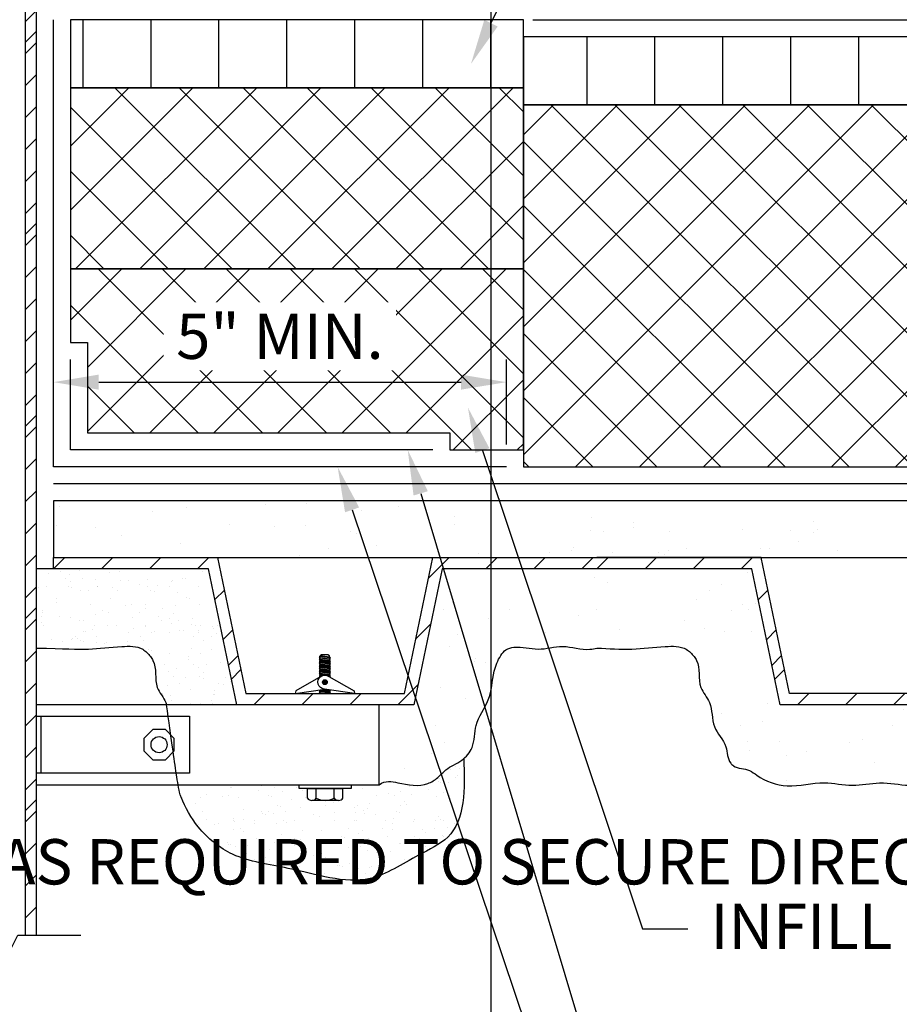
# Model space of a CAD drawing. Units: inches. Extents: x 0 to 111, y 0 to 51.
# Drawn here: x 27 to 37, y 12 to 23 of the extents above; entities that cross this region are included whole.
import ezdxf
from ezdxf import colors
from ezdxf.entities.mleader import LeaderData, LeaderLine
from ezdxf.math import Vec2, Vec3

# ---------------------------------------------------------------- set-up
doc = ezdxf.new("R2010")
doc.units = ezdxf.units.IN
doc.header["$MEASUREMENT"] = 0
doc.layers.get('0').update_dxf_attribs({"color": 56})
doc.layers.add('Defpoints 2', color=8, linetype='Continuous', plot=False)
for name, color, linetype in [('R-__DIM', 1, 'Continuous'), ('R-__NOTE', 6, 'Continuous'), ('R-_LIGHT', 1, 'Continuous'), ('R-_MEDIUM', 4, 'Continuous'), ('R-BREAKLINE', 6, 'Continuous'), ('R-EXISTING', 8, 'Continuous'), ('R-FASTENERS', 1, 'Continuous'), ('R-HATCH-EXIST', 8, 'Continuous'), ('R-HATCH-LT', 1, 'Continuous'), ('R-HATCH-LT-X', 9, 'Continuous'), ('R-HATCH-MED-LT', 6, 'Continuous'), ('R-INSULATION', 1, 'Continuous'), ('R-VAPOR BARRIER', 7, 'Continuous')]:
    doc.layers.add(name, color=color, linetype=linetype)
doc.styles.add('POP', font='swissl.ttf')
doc.dimstyles.new('POP', dxfattribs={"dimtxt": 0.125, "dimasz": 0.125, "dimexe": 0.0625, "dimexo": 0.0625, "dimgap": 0.0625, "dimtad": 1, "dimdec": 3, "dimzin": 0, "dimdsep": 46, "dimlunit": 4, "dimtxsty": 'POP', "dimcen": -0.09, "dimclrd": 256, "dimclre": 256, "dimclrt": 256, "dimaunit": 1, "dimazin": 0, "dimtfac": 1, "dimtdec": 3, "dimtmove": 0, "dimatfit": 3, "dimfxl": 0.125, "dimtolj": 1, "dimtzin": 0, "dimlwe": -1, "dimarcsym": 0})
pattern_1 = [(0, (-168.46463, 16.07848), (0.59, 0.43), [0, -0.24, 0, -0.32, 0, -0.56]), (10, (-168.0546, 16.5385), (0.330887, 0.8300685), [0, -0.62, 0, -0.14, 0, -0.53]), (20, (-168.3946, 16.4385), (0.21074, 0.9706125), [0, -0.43, 0, -0.29, 0, -0.63]), (30, (-168.0046, 16.3385), (0.0237307, 0.7988973), [0, -0.56, 0, -0.71, 0, -0.51]), (40, (-168.17463, 16.23848), (0.2800836, 0.8485595), [0, -0.41, 0, -0.33, 0, -0.57]), (50, (-167.75463, 16.1385), (-0.1540838, 0.6253464), [0, -0.12, 0, -0.79, 0, -0.47]), (60, (-167.9446, 16.0385), (-0.150237, 1.0797818), [0, -0.15, 0, -0.47, 0, -0.54]), (70, (-168.18463, 15.93848), (-0.2817697, 0.570794), [0, -0.28, 0, -0.32, 0, -0.73]), (80, (-168.11463, 15.83848), (-0.3418767, 0.7101551), [0, -0.36, 0, -0.43]), (90, (-167.6846, 15.7385), (-0.67, 0.46), [0, -0.55, 0, -0.31, 0, -0.73]), (100, (-168.52463, 15.8385), (-0.6058941, 0.2688724), [0, -0.28, 0, -0.58, 0, -0.66]), (110, (-168.42463, 15.93848), (-0.6272446, 0.4953425), [0, -0.48, 0, -0.38, 0, -0.53]), (120, (-168.3246, 16.0385), (-0.8919358, 0.304878), [0, -0.66, 0, -0.21, 0, -0.76]), (130, (-168.22463, 16.1385), (-0.6606535, -0.006083), [0, -0.38, 0, -0.14, 0, -0.78]), (140, (-168.1246, 16.2385), (-1.038838, -0.133475), [0, -0.11, 0, -0.58, 0, -0.48]), (150, (-168.0246, 16.3385), (-0.8039935, -0.3325575), [0, -0.28, 0, -0.33, 0, -0.64]), (160, (-167.9246, 16.4385), (-0.98951, -0.5550407), [0, -0.59, 0, -0.24, 0, -0.41]), (170, (-167.82463, 16.5385), (-0.484791, -0.5034657), [0, -0.38, 0, -0.22, 0, -0.77])]
pattern_2 = [(0, (-107.9977, 81.1918), (1.77, 1.29), [0, -0.72, 0, -0.96, 0, -1.68]), (10, (-106.7677, 82.5718), (0.99266, 2.490206), [0, -1.86, 0, -0.42, 0, -1.59]), (20, (-107.7877, 82.2718), (0.63222, 2.911837), [0, -1.29, 0, -0.87, 0, -1.89]), (30, (-106.6177, 81.9718), (0.071192, 2.396692), [0, -1.68, 0, -2.13, 0, -1.53]), (40, (-107.1277, 81.6718), (0.840251, 2.545678), [0, -1.23, 0, -0.99, 0, -1.71]), (50, (-105.8677, 81.3718), (-0.462251, 1.87604), [0, -0.36, 0, -2.37, 0, -1.41]), (60, (-106.4377, 81.0718), (-0.45071, 3.239346), [0, -0.45, 0, -1.41, 0, -1.62]), (70, (-107.1577, 80.7718), (-0.845309, 1.712382), [0, -0.84, 0, -0.96, 0, -2.19]), (80, (-106.9477, 80.4718), (-1.02563, 2.130465), [0, -1.08, 0, -1.29]), (90, (-105.6577, 80.1718), (-2.01, 1.38), [0, -1.65, 0, -0.93, 0, -2.19]), (100, (-108.1777, 80.4718), (-1.817682, 0.806617), [0, -0.84, 0, -1.74, 0, -1.98]), (110, (-107.8777, 80.7718), (-1.881734, 1.486028), [0, -1.44, 0, -1.14, 0, -1.59]), (120, (-107.5777, 81.0718), (-2.675807, 0.914634), [0, -1.98, 0, -0.63, 0, -2.28]), (130, (-107.2777, 81.3718), (-1.98196, -0.018249), [0, -1.14, 0, -0.42, 0, -2.34]), (140, (-106.9777, 81.6718), (-3.116514, -0.400425), [0, -0.33, 0, -1.74, 0, -1.44]), (150, (-106.6777, 81.9718), (-2.41198, -0.997673), [0, -0.84, 0, -0.99, 0, -1.92]), (160, (-106.3777, 82.2718), (-2.96853, -1.665122), [0, -1.77, 0, -0.72, 0, -1.23]), (170, (-106.0777, 82.5718), (-1.454373, -1.510397), [0, -1.14, 0, -0.66, 0, -2.31])]

# ---------------------------------------------------------------- blocks, each defined once
blk = doc.blocks.new('*U37')
blk.add_lwpolyline([(0, -1.922), (0, -0.563), (0.75, -0.188), (-0.75, 0.187), (0, 0.562), (0, 1.951)])
blk = doc.blocks.new('*U33')
at = {"layer": 'R-HATCH-EXIST'}
h = blk.add_hatch(dxfattribs=at)
h.set_pattern_fill('PRC OVERLAY BOARD', color=256, angle=90, style=0)
h.set_pattern_definition([(90, (8.8125, 0), (-0.75, 5e-17), [])])
h.paths.add_polyline_path([(12.8125, 0), (12.8125, 0.75), (0, 0.75), (0, 0)])
blk.add_lwpolyline([(0, 0), (12.8125, 0), (12.8125, 0.75), (0, 0.75)], close=True)
blk = doc.blocks.new('*U30')
at = {"layer": 'R-HATCH-LT-X'}
h = blk.add_hatch(dxfattribs=at)
h.set_pattern_fill('PRC INSULATION', color=256, style=0)
h.set_pattern_definition([(45, (-63.1423, -11.9199), (-0.3535534, 0.3535534), []), (135, (-63.1423, -11.9199), (-0.3535534, -0.3535534), [])])
h.paths.add_polyline_path([(0, 2), (0, 0), (5, 0), (5, 2)])
blk.add_lwpolyline([(0, 0), (5, 0), (5, 2), (0, 2)], close=True)
blk = doc.blocks.new('*U31')
at = {"layer": 'R-HATCH-LT-X'}
h = blk.add_hatch(dxfattribs=at)
h.set_pattern_fill('PRC OVERLAY BOARD', color=256, angle=90, style=0)
h.set_pattern_definition([(90, (1, 0), (-0.75, 5e-17), [])])
h.paths.add_polyline_path([(5, 0), (5, 0.75), (0, 0.75), (0, 0)])
blk.add_lwpolyline([(0, 0), (5, 0), (5, 0.75), (0, 0.75)], close=True)
blk = doc.blocks.new('*D39')
at = {"layer": 'Defpoints', "color": 0, "transparency": 16777216}
for p in [(32.673, 19.2), (27.673, 18.263), (32.673, 18.263)]:
    blk.add_point(p, dxfattribs=at)
at = {"layer": 'R-__DIM', "linetype": 'ByBlock', "transparency": 16777216}
for p, q in [((27.673, 18.513), (27.673, 19.45)), ((32.673, 18.513), (32.673, 19.45))]:
    blk.add_line(p, q, dxfattribs=at)
at = {"layer": 'R-__DIM', "lineweight": -2, "transparency": 16777216}
blk.add_line((28.173, 19.2), (32.173, 19.2), dxfattribs=at)
at = {"layer": 'R-__DIM', "transparency": 16777216}
for points in [[(28.173, 19.283), (28.173, 19.117), (27.673, 19.2)], [(32.173, 19.283), (32.173, 19.117), (32.673, 19.2)]]:
    blk.add_solid(points, dxfattribs=at)
at = {"layer": 'R-__DIM', "transparency": 16777216, "insert": (30.173, 19.707), "char_height": 0.5, "attachment_point": 5, "style": 'POP', "bg_fill": 3, "box_fill_scale": 1.25, "bg_fill_color": 256, "bg_fill_true_color": 13158600, "bg_fill_transparency": 0}
blk.add_mtext('\\A1;5" MIN.', dxfattribs=at)
blk = doc.blocks.new('*D40')
at = {"layer": 'Defpoints', "color": 0, "transparency": 16777216}
for p in [(35.861, 24.843), (35.861, 23.576), (32.861, 23.201)]:
    blk.add_point(p, dxfattribs=at)
at = {"layer": 'R-__DIM', "linetype": 'ByBlock', "transparency": 16777216}
for p, q in [((32.861, 23.451), (32.861, 25.093)), ((35.861, 23.826), (35.861, 25.093))]:
    blk.add_line(p, q, dxfattribs=at)
at = {"layer": 'R-__DIM', "lineweight": -2, "transparency": 16777216}
blk.add_line((33.361, 24.843), (35.361, 24.843), dxfattribs=at)
at = {"layer": 'R-__DIM', "transparency": 16777216}
for points in [[(33.361, 24.927), (33.361, 24.76), (32.861, 24.843)], [(35.361, 24.927), (35.361, 24.76), (35.861, 24.843)]]:
    blk.add_solid(points, dxfattribs=at)
at = {"layer": 'R-__DIM', "transparency": 16777216, "insert": (34.361, 25.35), "char_height": 0.5, "attachment_point": 5, "style": 'POP'}
blk.add_mtext('\\A1;3"', dxfattribs=at)

msp = doc.modelspace()

# ---------------------------------------------------------------- hatches: boundary and pattern name
at = {"layer": 'R-EXISTING'}
h = msp.add_hatch(dxfattribs=at)
h.set_pattern_fill('PRC INSULATION', color=256, style=0)
h.set_pattern_definition([(45, (-17.0275, -50.58296), (-0.3535534, 0.3535534), []), (135, (-17.0275, -50.58296), (-0.3535534, -0.3535534), [])])
h.paths.add_polyline_path([(46.4232, 20.076), (44.9232, 20.451), (45.6732, 20.826), (45.6732, 22.2635), (32.8607, 22.2635), (32.8607, 18.2635), (45.6732, 18.2635), (45.6732, 19.701)])
h = msp.add_hatch(dxfattribs=at)
h.set_pattern_fill('PRC SAND', color=4, scale=3, style=0)
h.set_pattern_definition(pattern_2)
h.paths.add_polyline_path([(27.6732, 17.2635), (45.6732, 17.2635), (45.6732, 17.8885), (27.6732, 17.8885)])
h = msp.add_hatch(dxfattribs=at)
h.set_pattern_fill('PRC STEEL', color=256, scale=3, style=0)
h.set_pattern_definition([(45, (27.67323, 17.13848), (-0.265165, 0.265165), []), (45, (27.6732, 17.326), (-1.591, 1.591), [])])
h.paths.add_polyline_path([(29.4857, 17.2635), (27.6732, 17.2635), (27.6732, 17.1385), (29.3841, 17.1385), (29.6966, 15.6385), (31.6499, 15.6385), (31.9624, 17.1385), (33.6732, 17.1385), (33.6732, 17.2635), (31.8607, 17.2635), (31.5482, 15.7635), (29.7982, 15.7635)])
h = msp.add_hatch(dxfattribs=at)
h.set_pattern_fill('PRC SAND', color=4, scale=3, style=0)
h.set_pattern_definition(pattern_2)
edge = h.paths.add_edge_path()
edge.add_spline(control_points=[(33.6732, 16.2635), (33.8027, 16.2558), (34.0559, 16.2407), (34.374, 16.2823), (34.6358, 16.2897), (34.732, 16.188), (34.8235, 16.0596), (34.7656, 15.8479), (34.9576, 15.6506), (34.9268, 15.3845), (35.1208, 15.2096), (35.1084, 15.0239), (35.2166, 14.9299), (35.3367, 14.9373), (35.5043, 14.8032), (35.7913, 14.6987), (36.149, 14.8113), (36.4894, 14.7223), (36.801, 14.7988), (37.1295, 14.7263), (37.4629, 14.7783), (37.7494, 14.7202), (37.9184, 14.8288), (38.018, 14.9456), (38.1813, 15.0059), (38.3295, 15.1771), (38.3088, 15.4414), (38.5099, 15.6832), (38.5139, 15.9677), (38.5878, 16.1536), (38.6644, 16.2544), (38.8164, 16.2929), (39.0241, 16.2222), (39.3034, 16.3154), (39.5215, 16.2317), (39.6472, 16.258), (39.6732, 16.2635)], knot_values=[0, 0, 0, 0, 0.3857298, 0.7545003, 0.989344, 1.1060348, 1.1566295, 1.458237, 1.6509323, 1.9219988, 2.1781783, 2.3679564, 2.4079958, 2.5943514, 2.6884079, 3.0426628, 3.4567744, 3.7653396, 4.0684374, 4.3955822, 4.7510885, 5.0839349, 5.209976, 5.3332471, 5.5390389, 5.7185693, 5.968127, 6.2789938, 6.603354, 6.7902103, 6.8759693, 6.9692744, 7.2354516, 7.5078215, 7.8111116, 7.8904415, 7.8904415, 7.8904415, 7.8904415], degree=3, periodic=0)
edge.add_spline(control_points=[(39.6732, 16.2635), (39.8027, 16.2558), (40.0559, 16.2407), (40.374, 16.2823), (40.6358, 16.2897), (40.732, 16.188), (40.8235, 16.0596), (40.7656, 15.8479), (40.9576, 15.6506), (40.9268, 15.3845), (41.1208, 15.2096), (41.1084, 15.0239), (41.2166, 14.9299), (41.3367, 14.9373), (41.5043, 14.8032), (41.7913, 14.6987), (42.149, 14.8113), (42.4894, 14.7223), (42.801, 14.7988), (43.1295, 14.7263), (43.4629, 14.7783), (43.7494, 14.7202), (43.9184, 14.8288), (44.018, 14.9456), (44.1813, 15.0059), (44.3295, 15.1771), (44.3088, 15.4414), (44.5099, 15.6832), (44.5139, 15.9677), (44.5878, 16.1536), (44.6644, 16.2544), (44.8164, 16.2929), (45.0241, 16.2222), (45.3034, 16.3154), (45.5215, 16.2317), (45.6472, 16.258), (45.6732, 16.2635)], knot_values=[0, 0, 0, 0, 0.3857298, 0.7545003, 0.989344, 1.1060348, 1.1566295, 1.458237, 1.6509323, 1.9219988, 2.1781783, 2.3679564, 2.4079958, 2.5943514, 2.6884079, 3.0426628, 3.4567744, 3.7653396, 4.0684374, 4.3955822, 4.7510885, 5.0839349, 5.209976, 5.3332471, 5.5390389, 5.7185693, 5.968127, 6.2789938, 6.603354, 6.7902103, 6.8759693, 6.9692744, 7.2354516, 7.5078215, 7.8111116, 7.8904415, 7.8904415, 7.8904415, 7.8904415], degree=3, periodic=0)
edge.add_line((45.6732, 16.2635), (45.6732, 17.1385))
edge.add_line((45.6732, 17.1385), (43.9624, 17.1385))
edge.add_line((43.9624, 17.1385), (43.6499, 15.6385))
edge.add_line((43.6499, 15.6385), (41.6966, 15.6385))
edge.add_line((41.6966, 15.6385), (41.3841, 17.1385))
edge.add_line((41.3841, 17.1385), (39.6732, 17.1385))
edge.add_line((39.6732, 17.1385), (37.9624, 17.1385))
edge.add_line((37.9624, 17.1385), (37.6499, 15.6385))
edge.add_line((37.6499, 15.6385), (35.6966, 15.6385))
edge.add_line((35.6966, 15.6385), (35.3841, 17.1385))
edge.add_line((35.3841, 17.1385), (33.6732, 17.1385))
edge.add_line((33.6732, 17.1385), (31.9624, 17.1385))
edge.add_line((31.9624, 17.1385), (31.6499, 15.6385))
edge.add_line((31.6499, 15.6385), (31.2679, 15.6385))
edge.add_line((31.2679, 15.6385), (31.2679, 14.755))
edge.add_spline(control_points=[(31.2679, 14.755), (31.336, 14.8044), (31.5156, 14.7676), (31.7494, 14.7202), (31.9184, 14.8288), (32.018, 14.9456), (32.1813, 15.0059), (32.3295, 15.1771), (32.3088, 15.4414), (32.5099, 15.6832), (32.5139, 15.9677), (32.5878, 16.1536), (32.6644, 16.2544), (32.8164, 16.2929), (33.0241, 16.2222), (33.3034, 16.3154), (33.5215, 16.2317), (33.6472, 16.258), (33.6732, 16.2635)], knot_values=[4.5453964, 4.5453964, 4.5453964, 4.5453964, 4.7510885, 5.0839349, 5.209976, 5.3332471, 5.5390389, 5.7185693, 5.968127, 6.2789938, 6.603354, 6.7902103, 6.8759693, 6.9692744, 7.2354516, 7.5078215, 7.8111116, 7.8904415, 7.8904415, 7.8904415, 7.8904415], degree=3, periodic=0)
at = {"layer": 'R-HATCH-EXIST'}
h = msp.add_hatch(dxfattribs=at)
h.set_pattern_fill('PRC STEEL', color=256, scale=3, style=0)
h.set_pattern_definition([(45, (33.67323, 17.13848), (-0.265165, 0.265165), []), (45, (33.6732, 17.326), (-1.591, 1.591), [])])
h.paths.add_polyline_path([(35.4857, 17.2635), (33.6732, 17.2635), (33.6732, 17.1385), (35.3841, 17.1385), (35.6966, 15.6385), (37.6499, 15.6385), (37.9624, 17.1385), (39.6732, 17.1385), (39.6732, 17.2635), (37.8607, 17.2635), (37.5482, 15.7635), (35.7982, 15.7635)])
at = {"layer": 'R-HATCH-LT'}
h = msp.add_hatch(dxfattribs=at)
h.set_pattern_fill('PRC STEEL', color=256, scale=2)
h.set_pattern_definition([(45, (-168.62463, 15.63848), (-0.1767767, 0.1767767), []), (45, (-168.6246, 15.7635), (-1.06066, 1.06066), [])])
h.paths.add_polyline_path([(27.4857, 35.3885), (27.4857, 35.4359), (27.4457, 35.4759), (27.5257, 35.5559), (27.4457, 35.6359), (27.5257, 35.7159), (27.4457, 35.7959), (27.5257, 35.876), (27.4457, 35.956), (27.5257, 36.036), (27.4857, 36.076), (27.3607, 36.076), (27.3607, 13.0921), (27.4857, 13.0921)])
at = {"layer": 'R-HATCH-LT-X'}
h = msp.add_hatch(dxfattribs=at)
h.set_pattern_fill('PRC INSULATION', color=256, style=0)
h.set_pattern_definition([(45, (-34.2816, 6.5311), (-0.3535534, 0.3535534), []), (135, (-34.2816, 6.5311), (-0.3535534, -0.3535534), [])])
h.paths.add_polyline_path([(32.8607, 18.451), (32.8607, 20.451), (27.8607, 20.451), (27.8607, 19.6385), (28.0482, 19.6385), (28.0482, 18.6385), (32.0482, 18.6385), (32.0482, 18.451)])
at = {"layer": 'R-HATCH-MED-LT'}
h = msp.add_hatch(dxfattribs=at)
h.set_pattern_fill('PRC SAND', color=256, style=0)
h.set_pattern_definition(pattern_1)
edge = h.paths.add_edge_path()
edge.add_line((29.3841, 17.1385), (27.6732, 17.1385))
edge.add_line((27.6732, 17.1385), (27.4857, 17.1385))
edge.add_line((27.4857, 17.1385), (27.4857, 16.2635))
edge.add_spline(control_points=[(27.4857, 16.2635), (27.8027, 16.2558), (28.0559, 16.2407), (28.374, 16.2823), (28.6358, 16.2897), (28.732, 16.188), (28.8235, 16.0596), (28.7656, 15.8479), (28.8959, 15.714), (28.9205, 15.6464), (28.923, 15.6385)], knot_values=[0, 0, 0, 0, 0.3857298, 0.7545003, 0.989344, 1.1060348, 1.1566295, 1.458237, 1.6509323, 1.6760716, 1.6760716, 1.6760716, 1.6760716], degree=3, periodic=0)
edge.add_line((28.923, 15.6385), (29.6966, 15.6385))
edge.add_line((29.6966, 15.6385), (29.3841, 17.1385))
h = msp.add_hatch(dxfattribs=at)
h.set_pattern_fill('PRC SAND', color=256, style=0)
h.set_pattern_definition(pattern_1)
edge = h.paths.add_edge_path()
edge.add_spline(control_points=[(29.0494, 14.755), (29.0663, 14.6578), (29.1185, 14.5196), (29.2712, 14.2445), (29.6795, 13.9156), (30.3536, 13.8434), (31.0914, 13.5828), (31.6292, 13.9523), (32.2262, 14.2227), (32.2125, 14.7057), (32.2028, 15.0435)], knot_values=[0, 0, 0, 0, 0.0649972, 0.4460183, 0.9299727, 1.5626859, 2.4725797, 3.0659301, 3.4464108, 4.3313867, 4.3313867, 4.3313867, 4.3313867], degree=3, periodic=0)
edge.add_spline(control_points=[(32.2028, 15.0435), (32.1954, 15.0372), (32.1327, 14.988), (32.018, 14.9456), (31.9184, 14.8288), (31.7494, 14.7202), (31.5156, 14.7676), (31.336, 14.8044), (31.2679, 14.755)], knot_values=[4.5453964, 4.5453964, 4.5453964, 4.5453964, 4.5737633, 4.7795551, 4.9028261, 5.0288673, 5.3617137, 5.5674058, 5.5674058, 5.5674058, 5.5674058], degree=3, periodic=0)
edge.add_line((31.2679, 14.755), (30.9615, 14.755))
edge.add_line((30.9615, 14.755), (30.9615, 14.7123))
edge.add_line((30.9615, 14.7123), (30.8695, 14.7123))
edge.add_line((30.8695, 14.7123), (30.8695, 14.6077))
edge.add_arc((30.8204, 14.6407), 0.0591, 270, 326.10994, ccw=False)
edge.add_line((30.8204, 14.5816), (30.526, 14.5816))
edge.add_arc((30.526, 14.6407), 0.0591, 213.89006, 270, ccw=False)
edge.add_line((30.4769, 14.6077), (30.4769, 14.7123))
edge.add_line((30.4769, 14.7123), (30.385, 14.7123))
edge.add_line((30.385, 14.7123), (30.385, 14.755))
edge.add_line((30.385, 14.755), (29.0494, 14.755))

# ---------------------------------------------------------------- linework, layer by layer
at = {"layer": 'Defpoints 2'}
msp.add_line((32.5, 50.6667), (32.5, 0), dxfattribs=at)
at = {"layer": 'R-_LIGHT'}
for points in [[(27.4857, 14.755), (31.2679, 14.755), (31.2679, 15.6385), (27.4857, 15.6385)], [(27.534, 15.5131), (29.1742, 15.5131), (29.1742, 14.8804), (27.534, 14.8804)]]:
    msp.add_lwpolyline(points, dxfattribs=at)
at = {"layer": 'R-_MEDIUM'}
msp.add_line((27.3607, 36.8885), (27.3607, 13.0921), dxfattribs=at)
msp.add_lwpolyline([(27.4857, 13.0921), (27.4857, 35.3885), (27.7982, 35.3885), (27.7982, 36.7635), (27.9857, 36.7635), (27.9857, 30.076), (28.1107, 30.076), (28.1107, 36.7635, 0.4142136), (27.9857, 36.8885), (27.4232, 36.8885, 0.4142136), (27.3607, 36.826), (27.3607, 36.7635)], format="xyb", dxfattribs=at)
msp.add_lwpolyline([(27.4857, 15.5131), (27.534, 15.5131), (27.534, 14.8804), (27.4857, 14.8804)], close=True, dxfattribs=at)
at = {"layer": 'R-EXISTING'}
for p, q in [((32.9632, 23.201), (45.6732, 23.201)), ((45.6732, 18.076), (27.6732, 18.076))]:
    msp.add_line(p, q, dxfattribs=at)
for points in [[(32.8607, 18.2635), (45.6732, 18.2635), (45.6732, 19.701), (46.4232, 20.076), (44.9232, 20.451), (45.6732, 20.826), (45.6732, 22.2635), (32.8607, 22.2635)], [(27.6732, 17.2635), (45.6732, 17.2635), (45.6732, 17.8885), (27.6732, 17.8885)]]:
    msp.add_lwpolyline(points, close=True, dxfattribs=at)
for points in [[(33.6732, 17.1385), (31.9624, 17.1385), (31.6499, 15.6385), (29.6966, 15.6385), (29.3841, 17.1385), (27.6732, 17.1385), (27.6732, 17.2635), (29.4857, 17.2635), (29.7982, 15.7635), (31.5482, 15.7635), (31.8607, 17.2635), (33.6732, 17.2635)], [(39.6732, 17.2635), (37.8607, 17.2635), (37.5482, 15.7635), (35.7982, 15.7635), (35.4857, 17.2635), (33.6732, 17.2635)], [(39.6732, 17.1385), (37.9624, 17.1385), (37.6499, 15.6385), (35.6966, 15.6385), (35.3841, 17.1385), (33.6732, 17.1385)]]:
    msp.add_lwpolyline(points, dxfattribs=at)
msp.add_open_spline([(31.2679, 14.755), (31.336, 14.8044), (31.5156, 14.7676), (31.7494, 14.7202), (31.9184, 14.8288), (32.018, 14.9456), (32.1813, 15.0059), (32.3295, 15.1771), (32.3088, 15.4414), (32.5099, 15.6832), (32.5139, 15.9677), (32.5878, 16.1536), (32.6644, 16.2544), (32.8164, 16.2929), (33.0241, 16.2222), (33.3034, 16.3154), (33.5215, 16.2317), (33.6472, 16.258), (33.6732, 16.2635)], degree=3, knots=[4.5453964, 4.5453964, 4.5453964, 4.5453964, 4.7510885, 5.0839349, 5.209976, 5.3332471, 5.5390389, 5.7185693, 5.968127, 6.2789938, 6.603354, 6.7902103, 6.8759693, 6.9692744, 7.2354516, 7.5078215, 7.8111116, 7.8904415, 7.8904415, 7.8904415, 7.8904415], dxfattribs=at)
msp.add_spline([(33.6732, 16.2635), (34.0588, 16.2526), (34.4265, 16.2807), (34.6593, 16.2496), (34.7442, 16.1696), (34.7723, 16.1275), (34.8197, 15.8297), (34.9144, 15.6619), (34.9698, 15.3965), (35.0952, 15.1731), (35.1493, 14.9912), (35.1794, 14.9647), (35.3576, 14.9104), (35.437, 14.8599), (35.7713, 14.7428), (36.184, 14.7769), (36.4912, 14.748), (36.7932, 14.7743), (37.1193, 14.748), (37.4747, 14.757), (37.8073, 14.7677), (37.9147, 14.8338), (38.0046, 14.918), (38.1801, 15.0256), (38.2935, 15.1648), (38.3389, 15.4102), (38.473, 15.6906), (38.539, 16.0082), (38.6113, 16.1805), (38.6683, 16.2446), (38.7571, 16.2731), (39.0225, 16.2522), (39.2933, 16.2812), (39.595, 16.2504), (39.6732, 16.2635)], degree=3, dxfattribs=at)
at = {"layer": 'R-FASTENERS'}
for p, q in [((30.6176, 16.1687), (30.6068, 16.1659)), ((30.6068, 16.1659), (30.6176, 16.16)), ((30.6176, 16.1514), (30.6068, 16.1486)), ((30.6068, 16.1486), (30.6176, 16.1427)), ((30.6178, 16.1341), (30.607, 16.1313)), ((30.607, 16.1313), (30.6178, 16.1254)), ((30.6178, 16.1169), (30.607, 16.114)), ((30.607, 16.114), (30.6178, 16.1081)), ((30.618, 16.0996), (30.6072, 16.0968)), ((30.6072, 16.0968), (30.618, 16.0909)), ((30.6337, 16.1895), (30.6176, 16.1774)), ((30.6176, 16.1687), (30.6176, 16.1773)), ((30.6176, 16.1514), (30.6176, 16.16)), ((30.6178, 16.1341), (30.6178, 16.1427)), ((30.6178, 16.1169), (30.6178, 16.1254)), ((30.618, 16.0996), (30.618, 16.1081)), ((30.704, 16.1895), (30.6337, 16.1895)), ((30.7212, 16.1765), (30.704, 16.1895)), ((30.7212, 16.1539), (30.7212, 16.1765)), ((30.7318, 16.1567), (30.7212, 16.1624)), ((30.7212, 16.1539), (30.7318, 16.1567)), ((30.7212, 16.1452), (30.7212, 16.1539)), ((30.7318, 16.1394), (30.7212, 16.1452)), ((30.7212, 16.1366), (30.7318, 16.1394)), ((30.7212, 16.1279), (30.7212, 16.1366)), ((30.7318, 16.1221), (30.7212, 16.1279)), ((30.7212, 16.1193), (30.7318, 16.1221)), ((30.7215, 16.1106), (30.7215, 16.1193)), ((30.732, 16.1048), (30.7215, 16.1106)), ((30.7215, 16.1021), (30.732, 16.1048)), ((30.7215, 16.0933), (30.7215, 16.1021)), ((30.7323, 16.0875), (30.7217, 16.0933)), ((30.618, 16.0823), (30.6072, 16.0795)), ((30.6072, 16.0795), (30.618, 16.0736)), ((30.6182, 16.065), (30.6074, 16.0622)), ((30.6074, 16.0622), (30.6182, 16.0563)), ((30.6182, 16.0477), (30.6074, 16.0449)), ((30.6074, 16.0449), (30.6182, 16.039)), ((30.6184, 16.0305), (30.6076, 16.0276)), ((30.6076, 16.0276), (30.6184, 16.0217)), ((30.6184, 16.0132), (30.6076, 16.0104)), ((30.6076, 16.0104), (30.6184, 16.0045)), ((30.6186, 15.9959), (30.6078, 15.9931)), ((30.6078, 15.9931), (30.6186, 15.9872)), ((30.618, 16.0823), (30.618, 16.0909)), ((30.6182, 16.065), (30.6182, 16.0736)), ((30.6182, 16.0477), (30.6182, 16.0563)), ((30.6184, 16.0305), (30.6184, 16.039)), ((30.6184, 16.0132), (30.6184, 16.0217)), ((30.6186, 15.9959), (30.6186, 16.0045)), ((30.6186, 15.9786), (30.6186, 15.9872)), ((30.7217, 16.0848), (30.7323, 16.0875)), ((30.7217, 16.076), (30.7217, 16.0848)), ((30.7323, 16.0703), (30.7217, 16.076)), ((30.7217, 16.0675), (30.7323, 16.0703)), ((30.7217, 16.0588), (30.7217, 16.0675)), ((30.7325, 16.053), (30.7219, 16.0588)), ((30.7219, 16.0502), (30.7325, 16.053)), ((30.7219, 16.0415), (30.7219, 16.0502)), ((30.7325, 16.0357), (30.7219, 16.0415)), ((30.7219, 16.0329), (30.7325, 16.0357)), ((30.7219, 16.0242), (30.7219, 16.0329)), ((30.7327, 16.0184), (30.7221, 16.0242)), ((30.7221, 16.0157), (30.7327, 16.0184)), ((30.7221, 16.0069), (30.7221, 16.0157)), ((30.7327, 16.0011), (30.7221, 16.0069)), ((30.7221, 15.9984), (30.7327, 16.0011)), ((30.7221, 15.9896), (30.7221, 15.9984)), ((30.7329, 15.9839), (30.7223, 15.9896)), ((30.7223, 15.9811), (30.7329, 15.9839)), ((30.6186, 15.9786), (30.6078, 15.9758)), ((30.6078, 15.9758), (30.6186, 15.9699)), ((30.6188, 15.9613), (30.608, 15.9585)), ((30.608, 15.9585), (30.6188, 15.9526)), ((30.6129, 15.9425), (30.608, 15.9412)), ((30.608, 15.9412), (30.6091, 15.9407)), ((30.6188, 15.9613), (30.6188, 15.9699)), ((30.6188, 15.9526), (30.6281, 15.9513)), ((30.6188, 15.9459), (30.6188, 15.9526)), ((30.7225, 15.9465), (30.7183, 15.9471)), ((30.7223, 15.9724), (30.7223, 15.9811)), ((30.7329, 15.9666), (30.7223, 15.9724)), ((30.7223, 15.9638), (30.7329, 15.9666)), ((30.7223, 15.9551), (30.7223, 15.9638)), ((30.7331, 15.9493), (30.7225, 15.9551)), ((30.7225, 15.9465), (30.7331, 15.9493)), ((30.7225, 15.9448), (30.7225, 15.9465)), ((30.6184, 15.796), (30.6076, 15.7932)), ((30.6076, 15.7932), (30.6184, 15.7873)), ((30.6186, 15.7787), (30.6078, 15.7759)), ((30.6078, 15.7759), (30.6186, 15.77)), ((30.6184, 15.796), (30.6184, 15.8024)), ((30.6186, 15.7787), (30.6186, 15.7873)), ((30.6186, 15.7635), (30.6186, 15.77)), ((30.7221, 15.7985), (30.7314, 15.8009)), ((30.7221, 15.7897), (30.7221, 15.7985)), ((30.7327, 15.7839), (30.7221, 15.7897)), ((30.7221, 15.7812), (30.7327, 15.7839)), ((30.7221, 15.7724), (30.7221, 15.7812)), ((30.7329, 15.7667), (30.7223, 15.7724)), ((30.7223, 15.7639), (30.7329, 15.7667)), ((30.7223, 15.7635), (30.7223, 15.7639))]:
    msp.add_line(p, q, dxfattribs=at)
at = {"layer": 'R-FASTENERS', "color": 8}
for p, q in [((30.7212, 16.1624), (30.6176, 16.1773)), ((30.7212, 16.1539), (30.6176, 16.1687)), ((30.6176, 16.16), (30.7212, 16.1452)), ((30.7212, 16.1366), (30.6176, 16.1514)), ((30.6176, 16.1427), (30.7212, 16.1279)), ((30.7215, 16.1193), (30.6178, 16.1341)), ((30.6178, 16.1254), (30.7215, 16.1106)), ((30.7215, 16.1021), (30.6178, 16.1169)), ((30.6178, 16.1081), (30.7215, 16.0933)), ((30.7217, 16.0848), (30.618, 16.0996)), ((30.618, 16.0909), (30.7217, 16.076)), ((30.7217, 16.0675), (30.618, 16.0823)), ((30.618, 16.0736), (30.7217, 16.0588)), ((30.7219, 16.0502), (30.6182, 16.065)), ((30.6182, 16.0563), (30.7219, 16.0415)), ((30.7219, 16.0329), (30.6182, 16.0477)), ((30.6182, 16.039), (30.7219, 16.0242)), ((30.7221, 16.0157), (30.6184, 16.0305)), ((30.6184, 16.0217), (30.7221, 16.0069)), ((30.7221, 15.9984), (30.6184, 16.0132)), ((30.6184, 16.0045), (30.7221, 15.9896)), ((30.7223, 15.9811), (30.6186, 15.9959)), ((30.6186, 15.9872), (30.7223, 15.9724)), ((30.7223, 15.9638), (30.6186, 15.9786)), ((30.6186, 15.9699), (30.6644, 15.9634)), ((30.6414, 15.9581), (30.6188, 15.9613)), ((30.6962, 15.9588), (30.7223, 15.9551))]:
    msp.add_line(p, q, dxfattribs=at)
at = {"layer": 'R-FASTENERS', "color": 9}
for p, q in [((30.6956, 15.8813), (30.6433, 15.8888)), ((30.6441, 15.8799), (30.6923, 15.8731)), ((30.6452, 15.8971), (30.696, 15.8898)), ((30.6933, 15.8989), (30.6504, 15.9051)), ((30.6613, 15.912), (30.6848, 15.9087)), ((30.7221, 15.7812), (30.6184, 15.796)), ((30.6184, 15.7873), (30.7221, 15.7724)), ((30.7223, 15.7639), (30.6186, 15.7787)), ((30.6186, 15.77), (30.6641, 15.7635)), ((30.626, 15.8035), (30.7221, 15.7897)), ((30.6854, 15.8655), (30.6486, 15.8708)), ((30.7221, 15.7985), (30.6567, 15.8078))]:
    msp.add_line(p, q, dxfattribs=at)
at = {"layer": 'R-FASTENERS', "lineweight": -2}
for p, q in [((30.4769, 14.6077), (30.4769, 14.7123)), ((30.4769, 14.7123), (30.8695, 14.7123)), ((30.5751, 14.6077), (30.5751, 14.7123)), ((30.7714, 14.6077), (30.7714, 14.7123)), ((30.8695, 14.6077), (30.8695, 14.7123)), ((30.8204, 14.5816), (30.526, 14.5816))]:
    msp.add_line(p, q, dxfattribs=at)
at = {"layer": 'R-FASTENERS'}
msp.add_lwpolyline([(30.7128, 15.9503, 0.3078081), (30.6266, 15.9503), (30.3478, 15.7922), (30.343, 15.7635), (30.6697, 15.8096)], format="xyb", dxfattribs=at)
msp.add_lwpolyline([(30.9964, 15.7635), (30.6643, 15.8104, -1.3051972), (30.7128, 15.9503), (30.9916, 15.7922)], format="xyb", close=True, dxfattribs=at)
msp.add_lwpolyline([(29.0067, 15.2662), (28.9085, 15.3643), (28.7698, 15.3643), (28.6716, 15.2662), (28.6716, 15.1274), (28.7698, 15.0292), (28.9085, 15.0292), (29.0067, 15.1274)], close=True, dxfattribs=at)
msp.add_lwpolyline([(30.9615, 14.755), (30.9615, 14.7123), (30.385, 14.7123), (30.385, 14.7123), (30.385, 14.755)], dxfattribs=at)
msp.add_circle((30.6697, 15.8869), 0.0265, dxfattribs=at)
at = {"layer": 'R-FASTENERS', "color": 8}
msp.add_circle((28.8392, 15.1968), 0.0886, dxfattribs=at)
at = {"layer": 'R-FASTENERS', "lineweight": -2}
for centre, radius, start, end in [((30.526, 14.6407), 0.0591, 213.89006, 326.10994), ((30.6732, 14.7788), 0.1972, 240.15817, 299.84183), ((30.8204, 14.6407), 0.0591, 213.89006, 326.10994)]:
    msp.add_arc(centre, radius, start, end, dxfattribs=at)
at = {"layer": 'R-INSULATION'}
msp.add_line((27.6732, 17.1385), (27.4857, 17.1385), dxfattribs=at)
msp.add_lwpolyline([(28.0482, 18.6385), (32.0482, 18.6385), (32.0482, 18.451), (32.8607, 18.451), (32.8607, 20.451), (27.8607, 20.451), (27.8607, 19.6385), (28.0482, 19.6385)], close=True, dxfattribs=at)
for points, knots in [([(27.4857, 16.2635), (27.8027, 16.2558), (28.0559, 16.2407), (28.374, 16.2823), (28.6358, 16.2897), (28.732, 16.188), (28.8235, 16.0596), (28.7656, 15.8479), (28.8959, 15.714), (28.9205, 15.6464), (28.923, 15.6385)], [0, 0, 0, 0, 0.3857298, 0.7545003, 0.989344, 1.1060348, 1.1566295, 1.458237, 1.6509323, 1.6760716, 1.6760716, 1.6760716, 1.6760716]), ([(32.2028, 15.0435), (32.2125, 14.7057), (32.2262, 14.2227), (31.6292, 13.9523), (31.0914, 13.5828), (30.3536, 13.8434), (29.6795, 13.9156), (29.2712, 14.2445), (29.1185, 14.5196), (29.0663, 14.6578), (29.0494, 14.755)], [0, 0, 0, 0, 0.8849759, 1.2654567, 1.8588071, 2.7687008, 3.4014141, 3.8853684, 4.2663895, 4.3313867, 4.3313867, 4.3313867, 4.3313867])]:
    msp.add_open_spline(points, degree=3, knots=knots, dxfattribs=at)
at = {"layer": 'R-INSULATION', "color": 8}
msp.add_open_spline([(29.0496, 14.755), (29.0442, 14.7847), (29.0375, 14.8265), (29.0292, 14.8804), (29.007, 15.0253), (28.9741, 15.2578), (28.923, 15.6385)], degree=3, knots=[4.330687277, 4.330687277, 4.330687277, 4.330687277, 4.353002564, 4.353002564, 4.353002564, 4.413031899, 4.413031899, 4.413031899, 4.413031899], dxfattribs=at)
at = {"layer": 'R-VAPOR BARRIER'}
for points in [[(32.6732, 18.2635), (27.6732, 18.2635), (27.6732, 23.201)], [(31.8607, 18.451), (27.8607, 18.451), (27.8607, 19.451)]]:
    msp.add_lwpolyline(points, dxfattribs=at)

# ---------------------------------------------------------------- block references
at = {"layer": 'R-BREAKLINE', "linetype": 'Continuous', "ltscale": 0.1, "xscale": -0.5, "yscale": 0.5, "zscale": 0.5, "rotation": 270}
msp.add_blockref('*U37', (27.0005, 13.0921), dxfattribs=at)
at = {"layer": 'R-EXISTING'}
msp.add_blockref('*U33', (32.8607, 22.2635), dxfattribs=at)
at = {"layer": 'R-INSULATION'}
for name, p in [('*U31', (27.8607, 22.451)), ('*U30', (27.8607, 20.451))]:
    msp.add_blockref(name, p, dxfattribs=at)

# ---------------------------------------------------------------- dimensions: what is measured, and where the dimension line sits
at = {"layer": 'R-__DIM'}
dim = msp.add_linear_dim(base=(35.8607, 24.8432), p1=(32.8607, 23.201), p2=(35.8607, 23.576), dimstyle='POP', dxfattribs=at)
dim.commit()
dim.dimension.update_dxf_attribs({"geometry": '*D40', "text_midpoint": (34.3607, 25.3502)})

# ---------------------------------------------------------------- leaders
at = {"layer": 'R-__NOTE'}
ml = msp.add_multileader_mtext('Standard', dxfattribs=at)
ml.set_content('{\\C256;OVERLAY BOARD}', color=4, style='POP')
ml.set_leader_properties(color=256, linetype='ByLayer', lineweight=-1)
ml.build(insert=Vec2(0, 0))
ml.multileader.update_dxf_attribs({"text_right_attachment_type": 3, "dogleg_length": 0.0938, "arrow_head_size": 0.5, "scale": 4})
ctx = ml.context
ctx.base_point, ctx.scale, ctx.char_height, ctx.arrow_head_size, ctx.landing_gap_size, ctx.plane_origin = Vec3(34.6743, 26.5584), 4, 0.5, 0.5, 0.25, Vec3(78.3305, 306.1515)
ctx.right_attachment = 3
notes = []
notes.append((ctx, [(1, (1, 1, 0), (34.1743, 26.5584), (1, 0), 0.5, [(0, [(32.2823, 22.715)], 0, [])])]))
ctx.mtext.insert, ctx.mtext.width, ctx.mtext.defined_height, ctx.mtext.flow_direction = Vec3(34.9243, 26.8154), 5.932376, 0.8782, 5
ml = msp.add_multileader_mtext('Standard', dxfattribs=at)
ml.set_content('{\\C256;PIPE STRAP - SECURE TO CHANNEL SUPPORT}', color=4, style='POP')
ml.set_leader_properties(color=256, linetype='ByLayer', lineweight=-1)
ml.build(insert=Vec2(0, 0))
ml.multileader.update_dxf_attribs({"dogleg_length": 0.0938, "arrow_head_size": 0.5, "scale": 4})
ctx = ml.context
ctx.base_point, ctx.scale, ctx.char_height, ctx.arrow_head_size, ctx.landing_gap_size, ctx.plane_origin = Vec3(8.9392, 8.0265), 4, 0.5, 0.5, 0.25, Vec3(77.0631, 267.264)
notes.append((ctx, [(0, (1, 1, 0), (24.559, 8.0265), (-1, 0), 0.5, [(0, [(25.8151, 15.1771)], 0, [])])]))
ctx.mtext.insert, ctx.mtext.width, ctx.mtext.defined_height, ctx.mtext.flow_direction = Vec3(9.1892, 8.2834), 15.730063, 0.8782, 5
ml = msp.add_multileader_mtext('Standard', dxfattribs=at)
ml.set_content('{\\C256;CHANNEL SUPPORT - REMOVE EXISTING FIREPROOFING AS REQUIRED TO SECURE DIRECTLY TO METAL DECK - FASTEN THROUGH UNDERSIDE OF DECK WITH TOGGLE BOLTS}', color=4, style='POP')
ml.set_leader_properties(color=256, linetype='ByLayer', lineweight=-1)
ml.build(insert=Vec2(0, 0))
ml.multileader.update_dxf_attribs({"dogleg_length": 0.0938, "arrow_head_size": 0.5, "scale": 4})
ctx = ml.context
ctx.base_point, ctx.scale, ctx.char_height, ctx.arrow_head_size, ctx.landing_gap_size, ctx.plane_origin = Vec3(8.9554, 13.8965), 4, 0.5, 0.5, 0.25, Vec3(77.5806, 258.1307)
notes.append((ctx, [(0, (1, 1, 0), (19.9143, 13.8965), (-1, 0), 0.5, [(0, [(23.028, 15.2064)], 0, [])])]))
ctx.mtext.insert, ctx.mtext.width, ctx.mtext.defined_height, ctx.mtext.flow_direction = Vec3(9.2054, 14.1535), 10.02783, 3.0636, 5
for ctx, leaders in notes:
    for number, flags, end, landing, length, lines in leaders:
        leader = LeaderData()
        leader.index, (leader.has_last_leader_line, leader.has_dogleg_vector, leader.attachment_direction) = number, flags
        leader.last_leader_point, leader.dogleg_vector, leader.dogleg_length = Vec3(end), Vec3(landing), length
        for number, points, colour, breaks in lines:
            line = LeaderLine()
            line.index, line.vertices, line.color, line.breaks = number, Vec3.list(points), colors.encode_raw_color(colour), breaks
            leader.lines.append(line)
        ctx.leaders.append(leader)

# ---------------------------------------------------------------- next in the draw order: dimensions: what is measured, and where the dimension line sits
at = {"layer": 'R-__DIM'}
dim = msp.add_linear_dim(base=(32.6732, 19.2), p1=(27.6732, 18.2635), p2=(32.6732, 18.2635), text='<> MIN.', dimstyle='POP', override={"dimtfill": 1}, dxfattribs=at)
dim.commit()
dim.dimension.update_dxf_attribs({"geometry": '*D39', "text_midpoint": (30.1732, 19.707)})

# ---------------------------------------------------------------- next in the draw order: leaders
at = {"layer": 'R-__NOTE'}
ml = msp.add_multileader_mtext('Standard', dxfattribs=at)
ml.set_content('{\\C256;FIREPROOFING - RESTORE WHERE MISSING AND WHERE REQUIRED}', color=4, style='POP')
ml.set_leader_properties(color=256, linetype='ByLayer', lineweight=-1)
ml.build(insert=Vec2(0, 0))
ml.multileader.update_dxf_attribs({"dogleg_length": 0.0938, "arrow_head_size": 0.5, "scale": 4})
ctx = ml.context
ctx.base_point, ctx.scale, ctx.char_height, ctx.arrow_head_size, ctx.landing_gap_size, ctx.plane_origin = Vec3(8.9381, 27.0811), 4, 0.5, 0.5, 0.25, Vec3(77.5523, 285.6479)
notes = []
notes.append((ctx, [(0, (1, 1, 0), (18.4299, 27.0811), (-1, 0), 0.5, [(0, [(25.0394, 16.5142)], 0, [])])]))
ctx.mtext.insert, ctx.mtext.width, ctx.mtext.defined_height, ctx.mtext.flow_direction = Vec3(9.1881, 27.3496), 8.547166, 0.8782, 5
ml = msp.add_multileader_mtext('Standard', dxfattribs=at)
ml.set_content('{\\C256;INFILL INSULATION - SIZE AS REQUIRED TO RESULT IN FLUSH FINISH w/ TOP OF EXISTING ROOF}', color=4, style='POP')
ml.set_leader_properties(color=256, linetype='ByLayer', lineweight=-1)
ml.build(insert=Vec2(0, 0))
ml.multileader.update_dxf_attribs({"text_right_attachment_type": 3, "dogleg_length": 0.0938, "arrow_head_size": 0.5, "scale": 4})
ctx = ml.context
ctx.base_point, ctx.scale, ctx.char_height, ctx.arrow_head_size, ctx.landing_gap_size, ctx.plane_origin = Vec3(34.6743, 13.1616), 4, 0.5, 0.5, 0.25, Vec3(80.1126, 283.7329)
ctx.right_attachment = 3
notes.append((ctx, [(1, (1, 1, 0), (34.1743, 13.1616), (1, 0), 0.5, [(0, [(32.249, 18.9183)], 0, [])])]))
ctx.mtext.insert, ctx.mtext.width, ctx.mtext.defined_height, ctx.mtext.flow_direction = Vec3(34.9243, 13.4408), 11.211247, 0.8782, 5
ml = msp.add_multileader_mtext('Standard', dxfattribs=at)
ml.set_content('{\\C256;VAPOR BARRIER TARGET PATCH}', color=4, style='POP')
ml.set_leader_properties(color=256, linetype='ByLayer', lineweight=-1)
ml.build(insert=Vec2(0, 0))
ml.multileader.update_dxf_attribs({"text_right_attachment_type": 3, "dogleg_length": 0.0938, "arrow_head_size": 0.5, "scale": 4})
ctx = ml.context
ctx.base_point, ctx.scale, ctx.char_height, ctx.arrow_head_size, ctx.landing_gap_size, ctx.plane_origin = Vec3(34.6743, 9.8034), 4, 0.5, 0.5, 0.25, Vec3(80.1126, 280.8931)
ctx.right_attachment = 3
notes.append((ctx, [(1, (1, 1, 0), (34.1743, 9.8034), (1, 0), 0.5, [(0, [(31.5839, 18.451)], 0, [])])]))
ctx.mtext.insert, ctx.mtext.width, ctx.mtext.defined_height, ctx.mtext.flow_direction = Vec3(34.9243, 10.0604), 11.637346, 0.8782, 5
ml = msp.add_multileader_mtext('Standard', dxfattribs=at)
ml.set_content('{\\C256;VAPOR BARRIER - PROVIDE 2-PLY FIELD WRAP WITH OFFSET FINGERS - ADHERE TO EXISTING VAPOR BARRIER}', color=4, style='POP')
ml.set_leader_properties(color=256, linetype='ByLayer', lineweight=-1)
ml.build(insert=Vec2(0, 0))
ml.multileader.update_dxf_attribs({"text_right_attachment_type": 3, "dogleg_length": 0.0938, "arrow_head_size": 0.5, "scale": 4})
ctx = ml.context
ctx.base_point, ctx.scale, ctx.char_height, ctx.arrow_head_size, ctx.landing_gap_size, ctx.plane_origin = Vec3(34.6743, 8.2745), 4, 0.5, 0.5, 0.25, Vec3(80.1126, 278.1812)
ctx.right_attachment = 3
notes.append((ctx, [(1, (1, 1, 0), (34.1743, 8.2745), (1, 0), 0.5, [(0, [(30.8105, 18.2635)], 0, [])])]))
ctx.mtext.insert, ctx.mtext.width, ctx.mtext.defined_height, ctx.mtext.flow_direction = Vec3(34.9243, 8.5315), 19.022885, 0.8782, 5
for ctx, leaders in notes:
    for number, flags, end, landing, length, lines in leaders:
        leader = LeaderData()
        leader.index, (leader.has_last_leader_line, leader.has_dogleg_vector, leader.attachment_direction) = number, flags
        leader.last_leader_point, leader.dogleg_vector, leader.dogleg_length = Vec3(end), Vec3(landing), length
        for number, points, colour, breaks in lines:
            line = LeaderLine()
            line.index, line.vertices, line.color, line.breaks = number, Vec3.list(points), colors.encode_raw_color(colour), breaks
            leader.lines.append(line)
        ctx.leaders.append(leader)

doc.saveas('drawing.dxf')
